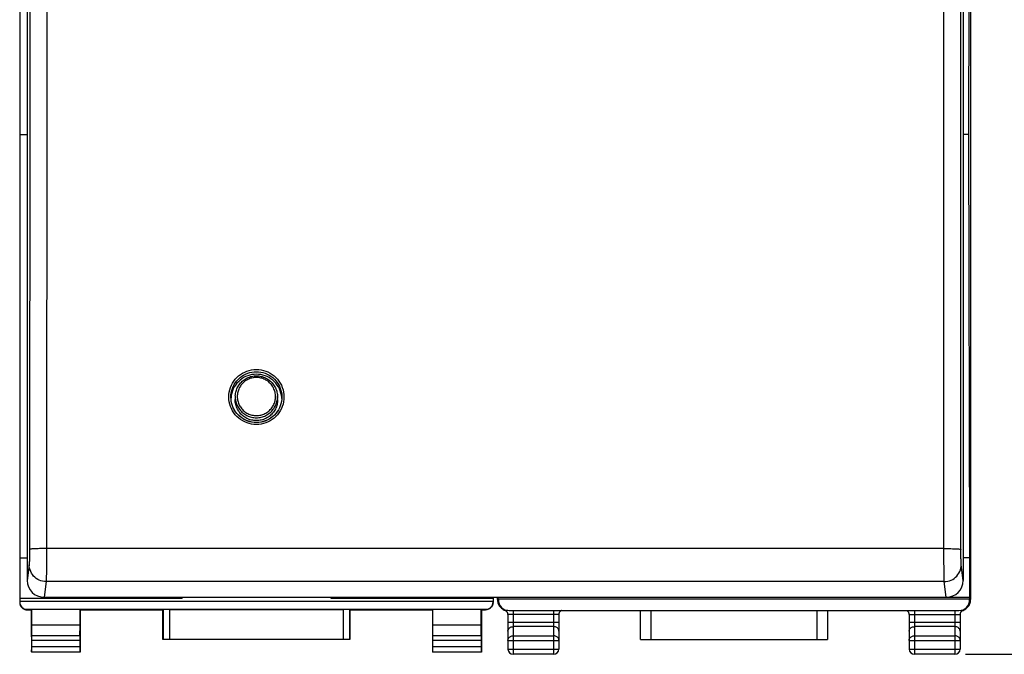
# Model space of a CAD drawing. Units: millimetres. Extents: x -19 to 139, y -24 to 44.
# Drawn here: x 33 to 79, y -24 to 5 of the extents above; entities that cross this region are included whole.
import ezdxf

# ---------------------------------------------------------------- set-up
doc = ezdxf.new("R2010")
doc.units = ezdxf.units.MM
doc.header["$LTSCALE"] = 16.335
doc.layers.get('0').update_dxf_attribs({"linetype": 'CONTINUOUS'})
for name, color, linetype in [('268', 7, 'CONTINUOUS'), ('ASSI', 7, 'CONTINUOUS'), ('DRAFT', 7, 'CONTINUOUS'), ('RACCORDO', 7, 'CONTINUOUS')]:
    doc.layers.add(name, color=color, linetype=linetype)
doc.styles.get("Standard").update_dxf_attribs({"font": 'txt', "width": 0.8})
doc.dimstyles.new('DIMSTYLE_2', dxfattribs={"dimtxt": 3, "dimasz": 3, "dimexe": 1.5, "dimexo": 0.5, "dimgap": 0.75, "dimtad": 1, "dimtxsty": 'STANDARD', "dimblk": '_FILLED', "dimblk1": '_FILLED', "dimblk2": '_FILLED', "dimcen": 0.09, "dimazin": 2, "dimtfac": 1, "dimtofl": 0, "dimtmove": 0, "dimatfit": 3, "dimldrblk": '_FILLED', "dimfxl": 1, "dimtolj": 1, "dimarcsym": 0})

# ---------------------------------------------------------------- blocks, each defined once
blk = doc.blocks.new('_FILLED')
at = {"color": 0, "linetype": 'BYBLOCK'}
blk.add_solid([(0, 0), (-1, 0.317), (-1, -0.317)], dxfattribs=at)
blk = doc.blocks.new('*D3')
at = {"color": 7, "linetype": 'CONTINUOUS'}
for p, q in [((77.575, 24.5), (89.298, 24.5)), ((87.798, 24.5), (87.798, 0)), ((87.798, -24.5), (87.798, 0)), ((77.575, -24.5), (89.298, -24.5))]:
    blk.add_line(p, q, dxfattribs=at)
at = {"color": 7, "linetype": 'CONTINUOUS', "xscale": 3, "yscale": 3, "zscale": 3}
for p, rotation in [((87.798, 24.5), 90), ((87.798, -24.5), 270)]:
    blk.add_blockref('_FILLED', p, dxfattribs=dict(at, rotation=rotation))
at = {"color": 7, "linetype": 'CONTINUOUS', "insert": (84.048, 0), "char_height": 3, "width": 7.07143, "attachment_point": 2, "rotation": 90, "line_spacing_factor": 0.9}
blk.add_mtext('{\\ftxt;\\W0.0001;\\H0.0001;\\~}{\\ftxt;\\W1.5714285714;\\H3.0; }{\\ftxt;\\W0.0001;\\H0.0001;\\~}', dxfattribs=at)

msp = doc.modelspace()

# ---------------------------------------------------------------- linework, layer by layer
at = {"color": 7, "linetype": 'CONTINUOUS'}
for p, q in [((43.088, -11.988), (43.047, -12.084)), ((45.303, -12.084), (45.262, -11.988)), ((42.98, -12.388), (42.978, -12.435)), ((42.993, -12.285), (42.98, -12.388)), ((45.334, -12.183), (45.303, -12.084)), ((45.357, -12.285), (45.334, -12.183)), ((45.37, -12.388), (45.357, -12.285)), ((45.372, -12.435), (45.37, -12.388))]:
    msp.add_line(p, q, dxfattribs=at)
for points in [[(44.175, -11.3), (44.069, -11.304), (43.966, -11.318), (43.864, -11.34), (43.765, -11.372), (43.668, -11.412), (43.575, -11.459), (43.487, -11.515), (43.404, -11.579), (43.326, -11.649), (43.256, -11.725), (43.192, -11.808), (43.136, -11.896), (43.088, -11.988)], [(45.262, -11.988), (45.214, -11.896), (45.158, -11.808), (45.094, -11.725), (45.024, -11.649), (44.946, -11.579), (44.863, -11.515), (44.775, -11.459), (44.682, -11.412), (44.585, -11.372), (44.486, -11.34), (44.384, -11.318), (44.281, -11.304), (44.175, -11.3)], [(43.047, -12.084), (43.016, -12.183), (42.993, -12.285)]]:
    msp.add_lwpolyline(points, dxfattribs=at)
at = {"layer": '268', "color": 7, "linetype": 'CONTINUOUS'}
for p, q in [((33.025, 22.028), (33.025, -22.028)), ((33.025, 0), (33.375, 0)), ((33.025, -19.954), (33.375, -19.954)), ((33.025, -21.859), (40.675, -21.859)), ((33.025, -22), (55.325, -22)), ((40.675, -21.811), (40.675, -21.859)), ((47.675, -21.811), (47.675, -21.859)), ((47.675, -21.859), (55.325, -21.859)), ((55.325, -21.811), (55.325, -22.028)), ((33.375, -22.378), (54.975, -22.378)), ((33.375, -22.4), (33.575, -22.4)), ((33.584, -22.387), (33.575, -22.4)), ((33.575, -22.4), (33.575, -24.4)), ((35.866, -22.387), (33.584, -22.387)), ((33.584, -23.123), (33.584, -22.387)), ((35.866, -22.387), (35.875, -22.4)), ((35.866, -23.123), (35.866, -22.387)), ((35.875, -22.4), (39.775, -22.4)), ((35.875, -22.4), (35.875, -24.4)), ((39.779, -22.394), (39.775, -22.4)), ((39.775, -23.8), (39.775, -22.4)), ((40.079, -22.391), (48.271, -22.391)), ((48.571, -22.394), (48.575, -22.4)), ((48.575, -22.4), (52.475, -22.4)), ((48.575, -22.4), (48.575, -23.8)), ((52.484, -22.387), (52.475, -22.4)), ((52.475, -22.4), (52.475, -24.4)), ((54.766, -22.387), (52.484, -22.387)), ((52.484, -23.123), (52.484, -22.387)), ((54.766, -22.387), (54.775, -22.4)), ((54.766, -23.123), (54.766, -22.387)), ((54.775, -22.4), (54.975, -22.4)), ((54.775, -22.4), (54.775, -24.4)), ((35.866, -23.123), (33.584, -23.123)), ((33.589, -23.628), (33.584, -23.123)), ((35.861, -23.628), (35.866, -23.123)), ((54.766, -23.123), (52.484, -23.123)), ((52.489, -23.628), (52.484, -23.123)), ((54.761, -23.628), (54.766, -23.123)), ((33.59, -24.137), (33.59, -23.844)), ((35.86, -23.844), (35.86, -24.137)), ((39.779, -23.796), (39.775, -23.8)), ((48.575, -23.8), (39.775, -23.8)), ((48.271, -23.794), (40.079, -23.794)), ((48.571, -23.796), (48.575, -23.8)), ((52.49, -24.137), (52.49, -23.844)), ((54.76, -23.844), (54.76, -24.137)), ((33.588, -24.387), (33.575, -24.4)), ((35.875, -24.4), (33.575, -24.4)), ((35.862, -24.387), (35.875, -24.4)), ((52.488, -24.387), (52.475, -24.4)), ((54.775, -24.4), (52.475, -24.4)), ((54.762, -24.387), (54.775, -24.4))]:
    msp.add_line(p, q, dxfattribs=at)
at = {"layer": '268', "color": 250, "linetype": 'CONTINUOUS'}
for p, q in [((33.375, -22.4), (33.375, -22.378)), ((39.779, -22.394), (39.779, -23.796)), ((40.079, -22.391), (40.079, -23.794)), ((48.271, -23.794), (48.271, -22.391)), ((48.571, -23.796), (48.571, -22.394)), ((54.975, -22.378), (54.975, -22.4)), ((35.861, -23.628), (33.589, -23.628)), ((54.761, -23.628), (52.489, -23.628)), ((35.86, -23.844), (33.59, -23.844)), ((54.76, -23.844), (52.49, -23.844)), ((33.588, -24.387), (35.862, -24.387)), ((33.59, -24.137), (35.86, -24.137)), ((52.488, -24.387), (54.762, -24.387)), ((52.49, -24.137), (54.76, -24.137))]:
    msp.add_line(p, q, dxfattribs=at)
at = {"layer": '268', "color": 7, "linetype": 'CONTINUOUS'}
for points in [[(33.025, -22.05), (33.025, -22.068), (33.027, -22.087), (33.029, -22.105), (33.033, -22.123), (33.037, -22.141), (33.042, -22.158), (33.048, -22.175), (33.055, -22.192), (33.063, -22.209), (33.072, -22.225), (33.081, -22.241), (33.092, -22.256), (33.103, -22.27), (33.115, -22.284), (33.128, -22.297), (33.141, -22.31), (33.155, -22.322), (33.169, -22.333), (33.184, -22.344), (33.2, -22.353), (33.216, -22.362), (33.233, -22.37), (33.25, -22.377), (33.267, -22.383), (33.284, -22.388), (33.302, -22.392), (33.32, -22.396), (33.338, -22.398), (33.357, -22.4), (33.375, -22.4)], [(55.325, -22.05), (55.325, -22.068), (55.323, -22.087), (55.321, -22.105), (55.317, -22.123), (55.313, -22.141), (55.308, -22.158), (55.302, -22.175), (55.295, -22.192), (55.287, -22.209), (55.278, -22.225), (55.269, -22.241), (55.258, -22.256), (55.247, -22.27), (55.235, -22.284), (55.222, -22.297), (55.209, -22.31), (55.195, -22.322), (55.181, -22.333), (55.166, -22.344), (55.15, -22.353), (55.134, -22.362), (55.117, -22.37), (55.1, -22.377), (55.083, -22.383), (55.066, -22.388), (55.048, -22.392), (55.03, -22.396), (55.012, -22.398), (54.993, -22.4), (54.975, -22.4)]]:
    msp.add_lwpolyline(points, dxfattribs=at)
for centre, major_axis, ratio, start_param, end_param in [((33.375, -22.028), (0, 0.35), 0.999962, 1.570796, 3.141593), ((54.975, -22.028), (0, -0.35), 0.999962, 0, 1.570796), ((40.079, -22.394), (0.3, 0), 0.008727, 1.570796, 3.135775), ((48.271, -22.394), (0.3, 0), 0.008727, 0.005818, 1.570796), ((33.588, -23.844), (0, 0.25), 0.005818, -1.570796, -0.523599), ((35.862, -23.844), (0, 0.25), 0.005818, 0.523599, 1.570796), ((52.488, -23.844), (0, 0.25), 0.005818, -1.570796, -0.523599), ((54.762, -23.844), (0, 0.25), 0.005818, 0.523599, 1.570796), ((40.079, -23.796), (0.3, 0), 0.005818, 1.570796, 3.135775), ((48.271, -23.796), (0.3, 0), 0.005818, 0.005818, 1.570796), ((33.588, -24.137), (0, 0.25), 0.005818, -3.135775, -1.570796), ((35.862, -24.137), (0, 0.25), 0.005818, 1.570796, 3.135775), ((52.488, -24.137), (0, 0.25), 0.005818, -3.135775, -1.570796), ((54.762, -24.137), (0, 0.25), 0.005818, 1.570796, 3.135775)]:
    msp.add_ellipse(centre, major_axis=major_axis, ratio=ratio, start_param=start_param, end_param=end_param, dxfattribs=at)
at = {"layer": 'ASSI', "color": 7, "linetype": 'CONTINUOUS'}
for p, q in [((33.375, 20.416), (33.375, -21.016)), ((77.475, 20.416), (77.475, -21.016)), ((42.975, -12.377), (42.979, -12.273)), ((42.98, -12.483), (42.975, -12.377)), ((42.98, -12.388), (42.978, -12.435)), ((42.994, -12.587), (42.98, -12.483)), ((45.371, -12.48), (45.357, -12.584)), ((45.37, -12.271), (45.375, -12.377)), ((45.372, -12.435), (45.37, -12.388)), ((45.375, -12.377), (45.371, -12.48)), ((34.175, -21.811), (76.675, -21.811))]:
    msp.add_line(p, q, dxfattribs=at)
at = {"layer": 'ASSI', "color": 250, "linetype": 'CONTINUOUS'}
for p, q in [((76.556, -9.453), (76.554, -6.104)), ((42.998, -12.921), (42.954, -12.816)), ((45.397, -12.813), (45.353, -12.918)), ((43.951, -13.649), (43.842, -13.625)), ((76.565, -19.64), (76.561, -16.16)), ((76.564, -19.517), (34.286, -19.517)), ((33.474, -20.278), (33.375, -21.016)), ((77.475, -21.016), (77.376, -20.278)), ((34.274, -21.073), (34.175, -21.811)), ((76.576, -21.073), (34.274, -21.073)), ((76.675, -21.811), (76.576, -21.073))]:
    msp.add_line(p, q, dxfattribs=at)
for points in [[(33.486, 20.444), (33.489, 17.085), (33.492, 13.778), (33.494, 10.465), (33.496, 7.147), (33.497, 3.822), (33.497, 0.494), (33.497, -2.839), (33.496, -6.176), (33.494, -9.515), (33.492, -12.858), (33.489, -16.203)], [(34.289, 17.219), (34.292, 13.903), (34.294, 10.581), (34.296, 7.253), (34.297, 3.92), (34.297, 0.583), (34.297, -2.759), (34.296, -6.104), (34.294, -9.453), (34.292, -12.805), (34.289, -16.16)], [(77.364, -19.61), (77.361, -16.203), (77.358, -12.858), (77.356, -9.515), (77.354, -6.176), (77.353, -2.839), (77.353, 0.494), (77.353, 3.822), (77.354, 7.147), (77.356, 10.465), (77.358, 13.778), (77.361, 17.085)], [(76.554, -6.104), (76.553, -2.759), (76.553, 0.583), (76.553, 3.92), (76.554, 7.253)], [(76.561, -16.16), (76.558, -12.805), (76.556, -9.453)], [(42.997, -11.821), (43.049, -11.721), (43.11, -11.625), (43.18, -11.535), (43.256, -11.451), (43.34, -11.375), (43.43, -11.306), (43.526, -11.245), (43.626, -11.193), (43.732, -11.149), (43.84, -11.115), (43.949, -11.091), (44.061, -11.077), (44.175, -11.072)], [(44.175, -11.072), (44.288, -11.077), (44.399, -11.091), (44.508, -11.115), (44.616, -11.149), (44.721, -11.192), (44.822, -11.243), (44.917, -11.304), (45.008, -11.373), (45.092, -11.449), (45.168, -11.533), (45.238, -11.623), (45.299, -11.718), (45.352, -11.818)], [(43.253, -11.61), (43.326, -11.529), (43.404, -11.459), (43.487, -11.395), (43.575, -11.339), (43.668, -11.29), (43.765, -11.25), (43.865, -11.219), (43.967, -11.196), (44.071, -11.183), (44.175, -11.178)], [(44.175, -11.178), (44.278, -11.183), (44.381, -11.196), (44.483, -11.218), (44.582, -11.249), (44.679, -11.289), (44.772, -11.337), (44.861, -11.393), (44.944, -11.457), (45.022, -11.527), (45.097, -11.61)], [(42.895, -12.145), (42.919, -12.035), (42.953, -11.927), (42.997, -11.821)], [(45.352, -11.818), (45.396, -11.923), (45.43, -12.031), (45.455, -12.142)], [(42.954, -12.816), (42.92, -12.708), (42.895, -12.598), (42.88, -12.485), (42.875, -12.371), (42.88, -12.258), (42.895, -12.145)], [(45.455, -12.142), (45.47, -12.255), (45.475, -12.368), (45.47, -12.481), (45.455, -12.594), (45.431, -12.705), (45.397, -12.813)], [(43.629, -13.548), (43.529, -13.496), (43.433, -13.436), (43.342, -13.367), (43.258, -13.29), (43.182, -13.207), (43.112, -13.117), (43.051, -13.022), (42.998, -12.921)], [(45.353, -12.918), (45.301, -13.019), (45.24, -13.114), (45.17, -13.205), (45.094, -13.288), (45.01, -13.365), (44.92, -13.434), (44.824, -13.495), (44.724, -13.547)], [(43.842, -13.625), (43.734, -13.591), (43.629, -13.548)], [(44.175, -13.668), (44.062, -13.663), (43.951, -13.649)], [(44.51, -13.624), (44.401, -13.649), (44.289, -13.663), (44.175, -13.668)], [(44.724, -13.547), (44.618, -13.59), (44.51, -13.624)], [(33.489, -16.203), (33.486, -19.61), (33.485, -19.667), (33.485, -19.724), (33.485, -19.78), (33.484, -19.835), (33.484, -19.888), (33.483, -19.939), (33.483, -19.988), (33.482, -20.034), (33.481, -20.076), (33.48, -20.116), (33.479, -20.152), (33.479, -20.183), (33.478, -20.211), (33.477, -20.235), (33.476, -20.254), (33.475, -20.268), (33.474, -20.278)], [(34.289, -16.16), (34.285, -19.764), (34.285, -19.886), (34.285, -20.006)], [(34.286, -19.517), (34.203, -19.517), (34.121, -19.517), (34.041, -19.518), (33.964, -19.519), (33.89, -19.521), (33.82, -19.523), (33.755, -19.525), (33.696, -19.528), (33.643, -19.531), (33.597, -19.534), (33.559, -19.537), (33.528, -19.541), (33.506, -19.544), (33.491, -19.548), (33.486, -19.552)], [(76.564, -19.517), (76.647, -19.517), (76.729, -19.517), (76.809, -19.518), (76.886, -19.519), (76.96, -19.521), (77.03, -19.523), (77.095, -19.525), (77.154, -19.528), (77.207, -19.531), (77.253, -19.534), (77.291, -19.537), (77.322, -19.541), (77.344, -19.544), (77.359, -19.548), (77.364, -19.552)], [(76.565, -20.006), (76.565, -19.886), (76.565, -19.764), (76.565, -19.64)], [(77.376, -20.278), (77.375, -20.268), (77.374, -20.254), (77.373, -20.235), (77.372, -20.211), (77.371, -20.183), (77.371, -20.152), (77.37, -20.116), (77.369, -20.076), (77.368, -20.034), (77.367, -19.988), (77.367, -19.939), (77.366, -19.888), (77.366, -19.835), (77.365, -19.78), (77.365, -19.724), (77.365, -19.667), (77.364, -19.61)], [(34.274, -21.073), (34.19, -21.068), (34.107, -21.055), (34.026, -21.034), (33.948, -21.004), (33.874, -20.966), (33.803, -20.92), (33.738, -20.868), (33.679, -20.809), (33.627, -20.745), (33.581, -20.675), (33.543, -20.601), (33.513, -20.523), (33.491, -20.443), (33.478, -20.361), (33.474, -20.278)], [(34.284, -20.237), (34.283, -20.346), (34.282, -20.45), (34.282, -20.548), (34.281, -20.64), (34.28, -20.724), (34.279, -20.801), (34.278, -20.869), (34.277, -20.929), (34.277, -20.98), (34.276, -21.021), (34.275, -21.052), (34.274, -21.073)], [(34.285, -20.006), (34.284, -20.123), (34.284, -20.237)], [(76.576, -21.073), (76.575, -21.052), (76.574, -21.021), (76.573, -20.98), (76.573, -20.929), (76.572, -20.869), (76.571, -20.801), (76.57, -20.724), (76.569, -20.64), (76.568, -20.548), (76.568, -20.45), (76.567, -20.346), (76.566, -20.237), (76.566, -20.123), (76.565, -20.006)], [(76.576, -21.073), (76.66, -21.068), (76.743, -21.055), (76.824, -21.034), (76.902, -21.004), (76.976, -20.966), (77.047, -20.92), (77.112, -20.868), (77.171, -20.809), (77.223, -20.745), (77.269, -20.675), (77.307, -20.601), (77.337, -20.523), (77.359, -20.443), (77.372, -20.361), (77.376, -20.278)]]:
    msp.add_lwpolyline(points, dxfattribs=at)
at = {"layer": 'ASSI', "color": 7, "linetype": 'CONTINUOUS'}
for points in [[(44.175, -11.3), (44.069, -11.304), (43.966, -11.318), (43.864, -11.34), (43.765, -11.372), (43.668, -11.412), (43.575, -11.459), (43.487, -11.515), (43.404, -11.579), (43.326, -11.649), (43.256, -11.725), (43.192, -11.808)], [(45.158, -11.808), (45.094, -11.725), (45.024, -11.649), (44.946, -11.579), (44.863, -11.515), (44.775, -11.459), (44.682, -11.412), (44.585, -11.372), (44.486, -11.34), (44.384, -11.318), (44.281, -11.304), (44.175, -11.3)], [(42.979, -12.273), (42.993, -12.17), (43.016, -12.067), (43.047, -11.967), (43.087, -11.871), (43.136, -11.778), (43.192, -11.689), (43.253, -11.61)], [(43.192, -11.808), (43.136, -11.896), (43.088, -11.988), (43.047, -12.084), (43.016, -12.183)], [(45.097, -11.61), (45.157, -11.687), (45.213, -11.775), (45.262, -11.868), (45.302, -11.965), (45.334, -12.065), (45.356, -12.167), (45.37, -12.271)], [(45.334, -12.183), (45.303, -12.084), (45.262, -11.988), (45.214, -11.896), (45.158, -11.808)], [(43.016, -12.183), (42.993, -12.285), (42.98, -12.388)], [(45.37, -12.388), (45.357, -12.285), (45.334, -12.183)], [(43.088, -12.885), (43.048, -12.789), (43.016, -12.689), (42.994, -12.587)], [(44.175, -13.576), (44.072, -13.571), (43.969, -13.558), (43.867, -13.536), (43.768, -13.504), (43.671, -13.465), (43.578, -13.417), (43.489, -13.361), (43.406, -13.297), (43.328, -13.226), (43.257, -13.149), (43.194, -13.066), (43.137, -12.978), (43.088, -12.885)], [(45.303, -12.786), (45.263, -12.883), (45.214, -12.976), (45.158, -13.064), (45.094, -13.147), (45.023, -13.224), (44.946, -13.295), (44.863, -13.359), (44.775, -13.415), (44.682, -13.464), (44.585, -13.504), (44.485, -13.535), (44.383, -13.558), (44.279, -13.571), (44.175, -13.576)], [(45.357, -12.584), (45.334, -12.686), (45.303, -12.786)]]:
    msp.add_lwpolyline(points, dxfattribs=at)
for centre, major_axis, start_param, end_param in [((34.175, -21.016), (0.8, 0.019), 3.118147, 4.688638), ((76.675, -21.016), (0.8, -0.019), -1.547046, 0.023446)]:
    msp.add_ellipse(centre, major_axis=major_axis, ratio=0.993565, start_param=start_param, end_param=end_param, dxfattribs=at)
at = {"layer": 'DRAFT', "color": 7, "linetype": 'CONTINUOUS'}
for p, q in [((77.741, 0), (77.784, 19.954)), ((77.741, 0), (77.475, 0)), ((77.784, -19.954), (77.741, 0)), ((43.176, -12.447), (43.175, -12.492)), ((43.182, -12.315), (43.176, -12.446)), ((45.168, -12.315), (45.174, -12.446)), ((45.175, -12.492), (45.174, -12.447)), ((77.784, -19.954), (77.475, -19.954)), ((77.784, -21.825), (77.784, -19.954)), ((55.566, -21.825), (55.566, -21.811)), ((77.784, -21.825), (55.566, -21.825)), ((55.577, -21.905), (55.566, -21.825)), ((77.773, -21.905), (55.577, -21.905)), ((77.773, -21.905), (77.784, -21.825))]:
    msp.add_line(p, q, dxfattribs=at)
msp.add_lwpolyline([(45.175, -12.492), (45.173, -12.55), (45.168, -12.608), (45.16, -12.664), (45.148, -12.721), (45.133, -12.777), (45.115, -12.832), (45.093, -12.885), (45.069, -12.938), (45.041, -12.989), (45.011, -13.038), (44.977, -13.085), (44.941, -13.131), (44.902, -13.174), (44.861, -13.215), (44.818, -13.253), (44.772, -13.289), (44.724, -13.322), (44.675, -13.352), (44.624, -13.38), (44.571, -13.404), (44.517, -13.426), (44.462, -13.444), (44.406, -13.459), (44.349, -13.47), (44.291, -13.479), (44.233, -13.484), (44.175, -13.485), (44.117, -13.484), (44.059, -13.479), (44.001, -13.47), (43.944, -13.459), (43.888, -13.444), (43.833, -13.426), (43.779, -13.404), (43.726, -13.38), (43.675, -13.352), (43.626, -13.322), (43.578, -13.289), (43.532, -13.253), (43.489, -13.215), (43.448, -13.174), (43.409, -13.131), (43.373, -13.085), (43.339, -13.038), (43.309, -12.989), (43.281, -12.938), (43.257, -12.885), (43.235, -12.832), (43.217, -12.777), (43.202, -12.721), (43.19, -12.664), (43.182, -12.608), (43.177, -12.55), (43.175, -12.492)], dxfattribs=at)
at = {"layer": 'RACCORDO', "color": 7, "linetype": 'CONTINUOUS'}
for p, q in [((77.825, -21.882), (77.825, 21.882)), ((33.375, 20.416), (33.375, -21.016)), ((77.475, 20.416), (77.475, -21.016)), ((42.975, -12.377), (42.98, -12.27)), ((42.98, -12.483), (42.975, -12.377)), ((42.983, -12.516), (42.98, -12.483)), ((42.994, -12.587), (42.983, -12.516)), ((45.37, -12.484), (45.357, -12.585)), ((45.367, -12.238), (45.37, -12.271)), ((45.37, -12.271), (45.375, -12.377)), ((45.375, -12.377), (45.37, -12.484)), ((34.175, -21.811), (76.675, -21.811)), ((55.525, -21.811), (55.525, -21.882)), ((55.547, -21.971), (55.548, -21.98)), ((55.577, -21.935), (55.577, -21.905)), ((55.655, -22.251), (55.633, -22.216)), ((55.645, -22.238), (55.653, -22.249)), ((55.653, -22.248), (55.647, -22.24)), ((55.661, -22.26), (55.655, -22.251)), ((55.666, -22.266), (55.661, -22.26)), ((77.689, -22.26), (77.685, -22.265)), ((77.689, -22.259), (77.702, -22.241)), ((77.702, -22.241), (77.705, -22.238)), ((77.705, -22.238), (77.712, -22.228)), ((77.712, -22.228), (77.727, -22.206)), ((77.727, -22.206), (77.74, -22.184)), ((77.74, -22.184), (77.751, -22.162)), ((77.773, -21.935), (77.773, -21.905)), ((55.666, -22.266), (55.689, -22.295)), ((55.689, -22.295), (55.723, -22.33)), ((55.844, -22.413), (55.889, -22.432)), ((56.025, -22.622), (56.025, -24.25)), ((56.078, -22.435), (77.272, -22.435)), ((58.426, -22.606), (58.425, -22.622)), ((58.425, -22.622), (58.425, -24.25)), ((62.272, -23.8), (62.272, -22.435)), ((71.078, -22.435), (71.078, -23.8)), ((74.925, -22.622), (74.925, -24.25)), ((77.326, -22.606), (77.325, -22.622)), ((77.325, -22.622), (77.325, -24.25)), ((77.663, -22.293), (77.685, -22.265)), ((62.272, -23.8), (71.078, -23.8)), ((58.175, -24.5), (56.275, -24.5)), ((77.075, -24.5), (75.175, -24.5))]:
    msp.add_line(p, q, dxfattribs=at)
at = {"layer": 'RACCORDO', "color": 250, "linetype": 'CONTINUOUS'}
for p, q in [((42.919, -12.035), (42.953, -11.927)), ((45.396, -11.923), (45.43, -12.031)), ((42.98, -12.27), (42.993, -12.17)), ((43.182, -12.315), (43.181, -12.361)), ((43.181, -12.361), (43.183, -12.418)), ((45.169, -12.361), (45.168, -12.315)), ((45.356, -12.167), (45.367, -12.238)), ((45.455, -12.594), (45.431, -12.705)), ((43.951, -13.649), (43.842, -13.625)), ((76.564, -19.517), (34.286, -19.517)), ((33.474, -20.278), (33.375, -21.016)), ((77.475, -21.016), (77.376, -20.278)), ((34.274, -21.073), (34.175, -21.811)), ((76.576, -21.073), (34.274, -21.073)), ((76.675, -21.811), (76.576, -21.073)), ((55.54, -21.898), (55.525, -21.882)), ((55.544, -21.915), (55.543, -21.91)), ((55.555, -21.951), (55.547, -21.941)), ((55.577, -21.935), (55.572, -21.929)), ((55.633, -22.216), (55.628, -22.208)), ((77.773, -21.935), (77.778, -21.929)), ((77.785, -21.964), (77.793, -21.954)), ((77.793, -21.954), (77.801, -21.943)), ((77.801, -21.943), (77.803, -21.941)), ((77.805, -21.926), (77.806, -21.915)), ((77.81, -21.898), (77.825, -21.882)), ((56.013, -22.431), (55.971, -22.433)), ((56.275, -22.435), (56.275, -24.5)), ((58.201, -22.63), (56.275, -22.63)), ((58.175, -22.435), (58.175, -24.5)), ((62.772, -23.8), (62.772, -22.435)), ((70.578, -22.435), (70.578, -23.8)), ((75.175, -22.435), (75.175, -24.5)), ((75.175, -22.63), (77.101, -22.63)), ((77.075, -22.435), (77.075, -24.5)), ((77.337, -22.431), (77.379, -22.433)), ((77.379, -22.433), (77.399, -22.434)), ((77.399, -22.434), (77.408, -22.434)), ((56.025, -22.978), (58.425, -22.978)), ((74.925, -22.978), (77.325, -22.978)), ((58.175, -23.195), (56.275, -23.195)), ((56.275, -23.628), (58.175, -23.628)), ((77.075, -23.195), (75.175, -23.195)), ((75.175, -23.628), (77.075, -23.628)), ((56.025, -23.844), (58.425, -23.844)), ((74.925, -23.844), (77.325, -23.844)), ((56.025, -24.25), (58.425, -24.25)), ((74.925, -24.25), (77.325, -24.25))]:
    msp.add_line(p, q, dxfattribs=at)
for points in [[(33.486, 20.444), (33.489, 17.085), (33.492, 13.778), (33.494, 10.465), (33.496, 7.147), (33.497, 3.822), (33.497, 0.494), (33.497, -2.839), (33.496, -6.176), (33.494, -9.515), (33.492, -12.858), (33.489, -16.203)], [(76.561, -16.16), (76.558, -12.805), (76.556, -9.453), (76.554, -6.104), (76.553, -2.759), (76.553, 0.583), (76.553, 3.92), (76.554, 7.253), (76.556, 10.581), (76.558, 13.903), (76.561, 17.219), (76.564, 20.529)], [(34.289, 17.219), (34.292, 13.903), (34.294, 10.581), (34.296, 7.253), (34.297, 3.92), (34.297, 0.583), (34.297, -2.759), (34.296, -6.104), (34.294, -9.453), (34.292, -12.805), (34.289, -16.16), (34.285, -19.64)], [(77.364, -19.61), (77.361, -16.203), (77.358, -12.858), (77.356, -9.515), (77.354, -6.176), (77.353, -2.839), (77.353, 0.494), (77.353, 3.822), (77.354, 7.147), (77.356, 10.465), (77.358, 13.778), (77.361, 17.085)], [(42.953, -11.927), (42.997, -11.821), (43.049, -11.721), (43.11, -11.625), (43.18, -11.535), (43.256, -11.451), (43.34, -11.375), (43.43, -11.306), (43.526, -11.245), (43.626, -11.193), (43.732, -11.149), (43.84, -11.115), (43.949, -11.091), (44.061, -11.077), (44.175, -11.072)], [(44.175, -11.072), (44.288, -11.077), (44.399, -11.091), (44.508, -11.115), (44.616, -11.149), (44.721, -11.192), (44.822, -11.243), (44.917, -11.304), (45.008, -11.373), (45.092, -11.449), (45.168, -11.533), (45.238, -11.623), (45.299, -11.718), (45.352, -11.818), (45.396, -11.923)], [(43.047, -11.967), (43.087, -11.871), (43.136, -11.778), (43.192, -11.689), (43.256, -11.606), (43.326, -11.529), (43.404, -11.459), (43.487, -11.395), (43.575, -11.339), (43.668, -11.29), (43.765, -11.25), (43.865, -11.219), (43.967, -11.196), (44.071, -11.183), (44.175, -11.178)], [(45.078, -12.349), (45.076, -12.297), (45.072, -12.246), (45.064, -12.194), (45.054, -12.143), (45.04, -12.093), (45.024, -12.043), (45.004, -11.995), (44.982, -11.947), (44.957, -11.901), (44.93, -11.857), (44.899, -11.814), (44.867, -11.773), (44.832, -11.734), (44.795, -11.697), (44.756, -11.662), (44.715, -11.63), (44.672, -11.6), (44.627, -11.573), (44.581, -11.548), (44.533, -11.526), (44.485, -11.507), (44.435, -11.49), (44.384, -11.477), (44.333, -11.466), (44.281, -11.458), (44.229, -11.454), (44.176, -11.452), (44.123, -11.454), (44.071, -11.458), (44.019, -11.466), (43.967, -11.476), (43.917, -11.49), (43.867, -11.506), (43.818, -11.525), (43.77, -11.548), (43.724, -11.572), (43.679, -11.6), (43.636, -11.63), (43.595, -11.662), (43.555, -11.697), (43.518, -11.734), (43.483, -11.773), (43.45, -11.814), (43.42, -11.857), (43.393, -11.901), (43.368, -11.947), (43.346, -11.995), (43.326, -12.043), (43.31, -12.093), (43.296, -12.143), (43.286, -12.194), (43.278, -12.246), (43.274, -12.297), (43.272, -12.349)], [(44.175, -11.178), (44.278, -11.183), (44.381, -11.196), (44.483, -11.218), (44.582, -11.249), (44.679, -11.289), (44.772, -11.337), (44.861, -11.393), (44.944, -11.457), (45.022, -11.527), (45.093, -11.604), (45.157, -11.687), (45.213, -11.775), (45.262, -11.868), (45.302, -11.965)], [(42.92, -12.708), (42.895, -12.598), (42.88, -12.485), (42.875, -12.371), (42.88, -12.258), (42.895, -12.145), (42.919, -12.035)], [(42.993, -12.17), (43.016, -12.067), (43.047, -11.967)], [(45.302, -11.965), (45.334, -12.065), (45.356, -12.167)], [(45.43, -12.031), (45.455, -12.142), (45.47, -12.255), (45.475, -12.368), (45.47, -12.481), (45.455, -12.594)], [(43.183, -12.418), (43.188, -12.475), (43.196, -12.532), (43.208, -12.588), (43.223, -12.643), (43.241, -12.697), (43.262, -12.751), (43.286, -12.803), (43.314, -12.854), (43.344, -12.903), (43.378, -12.95), (43.413, -12.995), (43.452, -13.038), (43.493, -13.079), (43.536, -13.117), (43.581, -13.152), (43.628, -13.185), (43.677, -13.215), (43.728, -13.243), (43.78, -13.267), (43.834, -13.288), (43.889, -13.306), (43.944, -13.321), (44.001, -13.333), (44.058, -13.341), (44.116, -13.346), (44.174, -13.348), (44.232, -13.347), (44.289, -13.342), (44.347, -13.333), (44.404, -13.322), (44.459, -13.307), (44.514, -13.289), (44.568, -13.268), (44.621, -13.243), (44.672, -13.216), (44.721, -13.186), (44.769, -13.153), (44.814, -13.117), (44.857, -13.079), (44.898, -13.038), (44.937, -12.995), (44.973, -12.95), (45.006, -12.903), (45.036, -12.854), (45.064, -12.803), (45.088, -12.751), (45.109, -12.697), (45.127, -12.643), (45.142, -12.588), (45.154, -12.532), (45.162, -12.475)], [(43.272, -12.349), (43.274, -12.401), (43.278, -12.453), (43.286, -12.505), (43.296, -12.556), (43.31, -12.606), (43.326, -12.655), (43.346, -12.704), (43.368, -12.751), (43.393, -12.798), (43.42, -12.842), (43.451, -12.885), (43.483, -12.926), (43.518, -12.965), (43.555, -13.002), (43.594, -13.036), (43.635, -13.069), (43.678, -13.099), (43.723, -13.126), (43.769, -13.151), (43.817, -13.173), (43.865, -13.192), (43.915, -13.209), (43.966, -13.222), (44.017, -13.233), (44.069, -13.24), (44.121, -13.245), (44.174, -13.247), (44.227, -13.245), (44.279, -13.241), (44.331, -13.233), (44.383, -13.223), (44.433, -13.209), (44.483, -13.193), (44.532, -13.173), (44.58, -13.151), (44.626, -13.126), (44.671, -13.099), (44.714, -13.069), (44.755, -13.037), (44.795, -13.002), (44.832, -12.965), (44.867, -12.926), (44.9, -12.885), (44.93, -12.842), (44.957, -12.797), (44.982, -12.751), (45.004, -12.704), (45.024, -12.655), (45.04, -12.606), (45.054, -12.556), (45.064, -12.505), (45.072, -12.453), (45.076, -12.401), (45.078, -12.349)], [(45.162, -12.475), (45.167, -12.418), (45.169, -12.361)], [(43.842, -13.625), (43.734, -13.591), (43.629, -13.548), (43.529, -13.496), (43.433, -13.436), (43.342, -13.367), (43.258, -13.29), (43.182, -13.207), (43.112, -13.117), (43.051, -13.022), (42.998, -12.921), (42.954, -12.816), (42.92, -12.708)], [(45.431, -12.705), (45.397, -12.813), (45.353, -12.918), (45.301, -13.019), (45.24, -13.114), (45.17, -13.205), (45.094, -13.288), (45.01, -13.365), (44.92, -13.434), (44.824, -13.495), (44.724, -13.547), (44.618, -13.59), (44.51, -13.624)], [(44.175, -13.668), (44.062, -13.663), (43.951, -13.649)], [(44.51, -13.624), (44.401, -13.649), (44.289, -13.663), (44.175, -13.668)], [(33.489, -16.203), (33.486, -19.61), (33.485, -19.667), (33.485, -19.724), (33.485, -19.78), (33.484, -19.835), (33.484, -19.888), (33.483, -19.939), (33.483, -19.988), (33.482, -20.034), (33.481, -20.076), (33.48, -20.116), (33.479, -20.152), (33.479, -20.183), (33.478, -20.211), (33.477, -20.235), (33.476, -20.254), (33.475, -20.268), (33.474, -20.278)], [(76.576, -21.073), (76.575, -21.052), (76.574, -21.021), (76.573, -20.98), (76.573, -20.929), (76.572, -20.869), (76.571, -20.801), (76.57, -20.724), (76.569, -20.64), (76.568, -20.548), (76.568, -20.45), (76.567, -20.346), (76.566, -20.237), (76.566, -20.123), (76.565, -20.006), (76.565, -19.886), (76.565, -19.764), (76.565, -19.64), (76.561, -16.16)], [(34.286, -19.517), (34.203, -19.517), (34.121, -19.517), (34.041, -19.518), (33.964, -19.519), (33.89, -19.521), (33.82, -19.523), (33.755, -19.525), (33.696, -19.528), (33.643, -19.531), (33.597, -19.534), (33.559, -19.537), (33.528, -19.541), (33.506, -19.544), (33.491, -19.548), (33.486, -19.552)], [(34.285, -19.64), (34.285, -19.764), (34.285, -19.886), (34.285, -20.006), (34.284, -20.123), (34.284, -20.237), (34.283, -20.346), (34.282, -20.45), (34.282, -20.548), (34.281, -20.64), (34.28, -20.724), (34.279, -20.801), (34.278, -20.869), (34.277, -20.929), (34.277, -20.98), (34.276, -21.021), (34.275, -21.052), (34.274, -21.073)], [(76.564, -19.517), (76.647, -19.517), (76.729, -19.517), (76.809, -19.518), (76.886, -19.519), (76.96, -19.521), (77.03, -19.523), (77.095, -19.525), (77.154, -19.528), (77.207, -19.531), (77.253, -19.534), (77.291, -19.537), (77.322, -19.541), (77.344, -19.544), (77.359, -19.548), (77.364, -19.552)], [(77.376, -20.278), (77.375, -20.268), (77.374, -20.254), (77.373, -20.235), (77.372, -20.211), (77.371, -20.183), (77.371, -20.152), (77.37, -20.116), (77.369, -20.076), (77.368, -20.034), (77.367, -19.988), (77.367, -19.939), (77.366, -19.888), (77.366, -19.835), (77.365, -19.78), (77.365, -19.724), (77.365, -19.667), (77.364, -19.61)], [(34.274, -21.073), (34.19, -21.068), (34.107, -21.055), (34.026, -21.034), (33.948, -21.004), (33.874, -20.966), (33.803, -20.92), (33.738, -20.868), (33.679, -20.809), (33.627, -20.745), (33.581, -20.675), (33.543, -20.601), (33.513, -20.523), (33.491, -20.443), (33.478, -20.361), (33.474, -20.278)], [(76.576, -21.073), (76.66, -21.068), (76.743, -21.055), (76.824, -21.034), (76.902, -21.004), (76.976, -20.966), (77.047, -20.92), (77.112, -20.868), (77.171, -20.809), (77.223, -20.745), (77.269, -20.675), (77.307, -20.601), (77.337, -20.523), (77.359, -20.443), (77.372, -20.361), (77.376, -20.278)], [(55.547, -21.976), (55.543, -21.95), (55.54, -21.898)], [(55.543, -21.91), (55.543, -21.908), (55.542, -21.905), (55.542, -21.903), (55.542, -21.901), (55.541, -21.9), (55.541, -21.899), (55.54, -21.898)], [(55.545, -21.927), (55.544, -21.918), (55.544, -21.915)], [(55.547, -21.941), (55.547, -21.94), (55.547, -21.94), (55.547, -21.94), (55.547, -21.939), (55.546, -21.938), (55.546, -21.937), (55.546, -21.936), (55.546, -21.935), (55.546, -21.934), (55.546, -21.932), (55.545, -21.931), (55.545, -21.929), (55.545, -21.927)], [(55.613, -22.189), (55.59, -22.143), (55.571, -22.094), (55.558, -22.044), (55.55, -21.993), (55.547, -21.941)], [(55.565, -21.964), (55.563, -21.962), (55.555, -21.951)], [(55.568, -21.948), (55.567, -21.953), (55.567, -21.955), (55.567, -21.957), (55.566, -21.959), (55.566, -21.96), (55.566, -21.962), (55.566, -21.962), (55.566, -21.963), (55.565, -21.964), (55.565, -21.964), (55.565, -21.964), (55.565, -21.964), (55.565, -21.964)], [(55.628, -22.208), (55.605, -22.162), (55.588, -22.115), (55.575, -22.065), (55.567, -22.015), (55.565, -21.964)], [(55.572, -21.929), (55.571, -21.929), (55.571, -21.929), (55.57, -21.93), (55.57, -21.932), (55.57, -21.934), (55.569, -21.937), (55.569, -21.939), (55.568, -21.942), (55.568, -21.948)], [(55.642, -22.233), (55.641, -22.233), (55.613, -22.189)], [(77.803, -21.941), (77.8, -21.993), (77.792, -22.044), (77.779, -22.094), (77.76, -22.143), (77.737, -22.189), (77.709, -22.233), (77.705, -22.238)], [(77.785, -21.964), (77.783, -22.015), (77.775, -22.065), (77.762, -22.115), (77.745, -22.162), (77.722, -22.208), (77.718, -22.215)], [(77.778, -21.929), (77.779, -21.929), (77.779, -21.93), (77.78, -21.931), (77.78, -21.932), (77.78, -21.934), (77.781, -21.937), (77.781, -21.939)], [(77.781, -21.939), (77.782, -21.945), (77.782, -21.948), (77.783, -21.953)], [(77.783, -21.953), (77.783, -21.955), (77.783, -21.957), (77.784, -21.959), (77.784, -21.96), (77.784, -21.961), (77.784, -21.962), (77.784, -21.963), (77.785, -21.964), (77.785, -21.964), (77.785, -21.964), (77.785, -21.964), (77.785, -21.964)], [(77.81, -21.898), (77.807, -21.95), (77.803, -21.974)], [(77.803, -21.941), (77.803, -21.94), (77.803, -21.94), (77.803, -21.939), (77.804, -21.939), (77.804, -21.938), (77.804, -21.937), (77.804, -21.935), (77.804, -21.934), (77.805, -21.932), (77.805, -21.93), (77.805, -21.926)], [(77.806, -21.915), (77.807, -21.913), (77.807, -21.91), (77.807, -21.907), (77.808, -21.904), (77.808, -21.902), (77.809, -21.9), (77.809, -21.899), (77.81, -21.898)], [(55.941, -22.434), (55.932, -22.435), (55.925, -22.435), (55.918, -22.435), (55.912, -22.435), (55.907, -22.435), (55.903, -22.435), (55.899, -22.435), (55.897, -22.435), (55.895, -22.435), (55.894, -22.434)], [(55.971, -22.433), (55.95, -22.434), (55.941, -22.434)], [(56.275, -22.63), (56.249, -22.63), (56.223, -22.63), (56.197, -22.629), (56.173, -22.629), (56.15, -22.629), (56.128, -22.628), (56.108, -22.628), (56.09, -22.627), (56.073, -22.626), (56.059, -22.626), (56.047, -22.625), (56.037, -22.624), (56.031, -22.624), (56.026, -22.623), (56.025, -22.622)], [(58.377, -22.626), (58.36, -22.627), (58.342, -22.628), (58.322, -22.628), (58.3, -22.629), (58.277, -22.629), (58.253, -22.629), (58.227, -22.63), (58.201, -22.63)], [(58.425, -22.622), (58.424, -22.623), (58.419, -22.624), (58.413, -22.624), (58.403, -22.625), (58.391, -22.626), (58.377, -22.626)], [(74.925, -22.622), (74.926, -22.623), (74.931, -22.624), (74.937, -22.624), (74.947, -22.625), (74.959, -22.626), (74.973, -22.626)], [(74.973, -22.626), (74.989, -22.627), (75.008, -22.628), (75.028, -22.628), (75.05, -22.629), (75.073, -22.629), (75.097, -22.629), (75.123, -22.63), (75.149, -22.63), (75.175, -22.63)], [(77.101, -22.63), (77.127, -22.63), (77.153, -22.629), (77.177, -22.629), (77.2, -22.629), (77.222, -22.628), (77.242, -22.628), (77.261, -22.627), (77.277, -22.626), (77.291, -22.626), (77.303, -22.625), (77.313, -22.624), (77.319, -22.624), (77.324, -22.623), (77.325, -22.622)], [(77.408, -22.434), (77.417, -22.435), (77.425, -22.435), (77.432, -22.435), (77.438, -22.435), (77.443, -22.435), (77.447, -22.435), (77.451, -22.435), (77.453, -22.435), (77.455, -22.435), (77.456, -22.434)], [(56.025, -23.411), (56.027, -23.383), (56.034, -23.355), (56.044, -23.328), (56.058, -23.303), (56.077, -23.28), (56.098, -23.258), (56.123, -23.24), (56.15, -23.224), (56.179, -23.211), (56.21, -23.202), (56.242, -23.197), (56.275, -23.195)], [(56.025, -23.844), (56.027, -23.816), (56.033, -23.789), (56.044, -23.762), (56.058, -23.736), (56.076, -23.713), (56.098, -23.691), (56.123, -23.673), (56.15, -23.657), (56.179, -23.644), (56.21, -23.635), (56.242, -23.63), (56.275, -23.628)], [(58.425, -23.411), (58.423, -23.383), (58.416, -23.355), (58.406, -23.328), (58.392, -23.303), (58.373, -23.28), (58.352, -23.258), (58.327, -23.24), (58.3, -23.224), (58.271, -23.211), (58.24, -23.202), (58.208, -23.197), (58.175, -23.195)], [(58.425, -23.844), (58.423, -23.816), (58.417, -23.789), (58.406, -23.762), (58.392, -23.736), (58.374, -23.713), (58.352, -23.691), (58.327, -23.673), (58.3, -23.657), (58.271, -23.644), (58.24, -23.635), (58.208, -23.63), (58.175, -23.628)], [(74.925, -23.411), (74.927, -23.383), (74.934, -23.355), (74.944, -23.328), (74.958, -23.303), (74.977, -23.28), (74.998, -23.258), (75.023, -23.24), (75.05, -23.224), (75.079, -23.211), (75.11, -23.202), (75.142, -23.197), (75.175, -23.195)], [(74.925, -23.844), (74.927, -23.816), (74.933, -23.789), (74.944, -23.762), (74.958, -23.736), (74.976, -23.713), (74.998, -23.691), (75.023, -23.673), (75.05, -23.657), (75.079, -23.644), (75.11, -23.635), (75.142, -23.63), (75.175, -23.628)], [(77.325, -23.411), (77.323, -23.383), (77.316, -23.355), (77.306, -23.328), (77.292, -23.303), (77.273, -23.28), (77.252, -23.258), (77.227, -23.24), (77.2, -23.224), (77.171, -23.211), (77.14, -23.202), (77.108, -23.197), (77.075, -23.195)], [(77.325, -23.844), (77.323, -23.816), (77.317, -23.789), (77.306, -23.762), (77.292, -23.736), (77.274, -23.713), (77.252, -23.691), (77.227, -23.673), (77.2, -23.657), (77.171, -23.644), (77.14, -23.635), (77.108, -23.63), (77.075, -23.628)]]:
    msp.add_lwpolyline(points, dxfattribs=at)
at = {"layer": 'RACCORDO', "color": 7, "linetype": 'CONTINUOUS'}
for points in [[(43.302, -11.889), (43.33, -11.841), (43.361, -11.794), (43.394, -11.749), (43.43, -11.706), (43.468, -11.666), (43.509, -11.627), (43.552, -11.591), (43.596, -11.557), (43.643, -11.526), (43.691, -11.497), (43.741, -11.472), (43.792, -11.449), (43.845, -11.429), (43.898, -11.412), (43.952, -11.398), (44.007, -11.387), (44.063, -11.379), (44.119, -11.374), (44.175, -11.372), (44.231, -11.374), (44.287, -11.379), (44.343, -11.387), (44.398, -11.398), (44.452, -11.412), (44.506, -11.429), (44.558, -11.449), (44.609, -11.472), (44.659, -11.497), (44.707, -11.526), (44.754, -11.557), (44.798, -11.591), (44.841, -11.627), (44.882, -11.666), (44.92, -11.706), (44.956, -11.749), (44.989, -11.794), (45.02, -11.841), (45.048, -11.889)], [(43.182, -12.315), (43.186, -12.26), (43.194, -12.204), (43.204, -12.149), (43.218, -12.095), (43.234, -12.042), (43.254, -11.99), (43.276, -11.939), (43.302, -11.889)], [(45.048, -11.889), (45.074, -11.939), (45.096, -11.99), (45.116, -12.042), (45.132, -12.095), (45.146, -12.149), (45.156, -12.204), (45.164, -12.26), (45.168, -12.315)], [(44.175, -13.575), (44.064, -13.57), (43.961, -13.556), (43.859, -13.533), (43.76, -13.501), (43.664, -13.461), (43.572, -13.413), (43.484, -13.357), (43.402, -13.293), (43.325, -13.223), (43.255, -13.146), (43.192, -13.063), (43.136, -12.976), (43.088, -12.883), (43.048, -12.787), (43.016, -12.688), (42.994, -12.587)], [(45.357, -12.585), (45.334, -12.686), (45.303, -12.785), (45.263, -12.881), (45.216, -12.973), (45.16, -13.061), (45.097, -13.144), (45.027, -13.22), (44.951, -13.291), (44.869, -13.354), (44.782, -13.41), (44.69, -13.459), (44.595, -13.499), (44.496, -13.531), (44.395, -13.555), (44.293, -13.569), (44.189, -13.575), (44.175, -13.575)], [(55.548, -21.98), (55.547, -21.977), (55.547, -21.972), (55.547, -21.97), (55.547, -21.971)], [(55.548, -21.98), (55.548, -21.986), (55.549, -21.993), (55.55, -22.001), (55.552, -22.011), (55.553, -22.022), (55.556, -22.036), (55.559, -22.05), (55.563, -22.066), (55.568, -22.083), (55.573, -22.101), (55.58, -22.119), (55.588, -22.138), (55.596, -22.157), (55.606, -22.176), (55.617, -22.195), (55.629, -22.214), (55.642, -22.233), (55.645, -22.238)], [(55.653, -22.249), (55.661, -22.259), (55.661, -22.26)], [(77.718, -22.215), (77.695, -22.251), (77.689, -22.26)], [(77.751, -22.162), (77.761, -22.141), (77.77, -22.119), (77.777, -22.099), (77.783, -22.08), (77.788, -22.061), (77.792, -22.044), (77.795, -22.028), (77.798, -22.015), (77.8, -22.003), (77.801, -21.993), (77.802, -21.985), (77.803, -21.97)], [(55.723, -22.33), (55.761, -22.361), (55.801, -22.389), (55.844, -22.413)], [(55.944, -22.461), (55.932, -22.453), (55.921, -22.446), (55.909, -22.44), (55.897, -22.436), (55.889, -22.432)], [(56.015, -22.561), (56.01, -22.545), (56.003, -22.53), (55.995, -22.516), (55.986, -22.503), (55.976, -22.491), (55.966, -22.48), (55.955, -22.47), (55.944, -22.461)], [(56.025, -22.622), (56.025, -22.613), (56.023, -22.595), (56.02, -22.578), (56.015, -22.561)], [(58.555, -22.435), (58.55, -22.437), (58.539, -22.441), (58.529, -22.447), (58.518, -22.453), (58.507, -22.46), (58.497, -22.468), (58.487, -22.477), (58.477, -22.487), (58.468, -22.498), (58.46, -22.509), (58.452, -22.521), (58.446, -22.534), (58.44, -22.547), (58.435, -22.561), (58.43, -22.575), (58.427, -22.591), (58.426, -22.606)], [(74.915, -22.559), (74.909, -22.544), (74.903, -22.53), (74.895, -22.517), (74.887, -22.505), (74.878, -22.493), (74.868, -22.482), (74.858, -22.473), (74.848, -22.464), (74.837, -22.456), (74.826, -22.449), (74.815, -22.443), (74.804, -22.438), (74.795, -22.435)], [(74.925, -22.622), (74.924, -22.607), (74.923, -22.591), (74.919, -22.575), (74.915, -22.559)], [(77.405, -22.462), (77.394, -22.471), (77.384, -22.48), (77.374, -22.491), (77.365, -22.502), (77.356, -22.514), (77.349, -22.528), (77.342, -22.542), (77.336, -22.557), (77.331, -22.573), (77.328, -22.589), (77.326, -22.606)], [(77.456, -22.434), (77.449, -22.437), (77.438, -22.442), (77.427, -22.448), (77.416, -22.454), (77.405, -22.462)], [(77.456, -22.434), (77.467, -22.43), (77.511, -22.41)], [(77.511, -22.41), (77.553, -22.386), (77.593, -22.359), (77.629, -22.327), (77.663, -22.293)]]:
    msp.add_lwpolyline(points, dxfattribs=at)
for centre, start, end in [((56.275, -24.25), 180, 270), ((58.175, -24.25), 270, 360), ((75.175, -24.25), 180, 270), ((77.075, -24.25), 270, 360)]:
    msp.add_arc(centre, 0.25, start, end, dxfattribs=at)
for centre, major_axis, ratio, start_param, end_param in [((34.175, -21.016), (0.8, 0.019), 0.993565, 3.118147, 4.688638), ((76.675, -21.016), (0.8, -0.019), 0.993565, -1.547046, 0.023446), ((56.025, -21.882), (0.354, -0.354), 0.999695, -2.356347, -1.937075), ((56.077, -21.935), (0.354, -0.354), 0.999695, -2.356347, -0.785246), ((77.273, -21.935), (-0.354, -0.354), 0.999695, 7.068431, 8.639532), ((77.325, -21.882), (0.354, 0.354), 0.999695, -1.205186, -0.785246)]:
    msp.add_ellipse(centre, major_axis=major_axis, ratio=ratio, start_param=start_param, end_param=end_param, dxfattribs=at)

# ---------------------------------------------------------------- dimensions: what is measured, and where the dimension line sits
at = {"color": 7, "linetype": 'CONTINUOUS'}
dim = msp.add_linear_dim(base=(87.798, -24.5), p1=(77.075, 24.5), p2=(77.075, -24.5), angle=270, text='{\\ftxt;\\W0.0001;\\H0.0001;\\~}{\\ftxt;\\W1.5714285714;\\H3.0; }{\\ftxt;\\W0.0001;\\H0.0001;\\~}', dimstyle='DIMSTYLE_2', dxfattribs=at)
dim.commit()
dim.dimension.update_dxf_attribs({"geometry": '*D3', "text_midpoint": (87.798, -0.429), "dimtype": 160})

doc.saveas('drawing.dxf')
